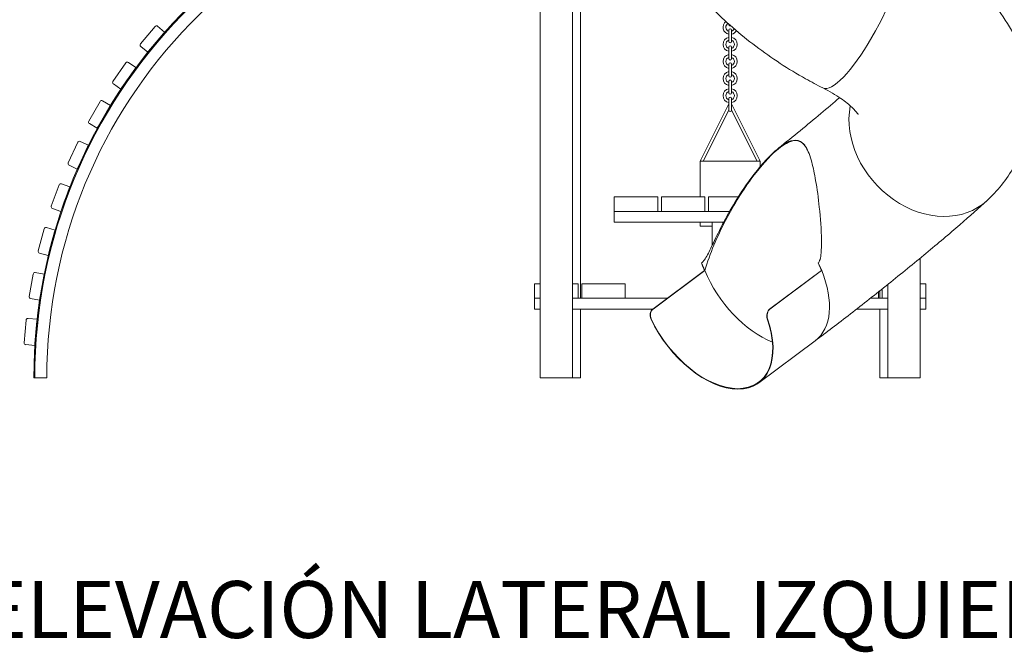
# Model space of a CAD drawing. Units: inches. Extents: x -516.1 to -500.2, y -673 to -661.1.
# Drawn here: x -506.1 to -502.7, y -672.4 to -670.1 of the extents above; entities that cross this region are included whole.
import ezdxf

# ---------------------------------------------------------------- set-up
doc = ezdxf.new("R2010")
doc.units = ezdxf.units.IN
doc.header["$MEASUREMENT"] = 0
doc.layers.add('www.dwgautocad.com', color=7, linetype='Continuous', lineweight=9)
doc.styles.get("Standard").update_dxf_attribs({"font": 'arial.ttf'})

# ---------------------------------------------------------------- blocks, each defined once
blk = doc.blocks.new('VI')
at = {"color": 0, "linetype": 'Continuous', "lineweight": 0, "extrusion": (-6.88754e-49, 1, 6.12323e-17)}
for p, q in [((-504.2887, -667.946, -1.6086), (-504.2887, -671.3941, -1.6086)), ((-504.1744, -667.946, -1.6086), (-504.1744, -671.3941, -1.6086)), ((-504.147, -669.9101, -1.6086), (-504.147, -671.1147, -1.6086)), ((-505.6386, -670.1615, -1.6086), (-505.6897, -670.2225, -1.6086)), ((-505.6053, -670.1812, -1.6086), (-505.6296, -670.1607, -1.6086)), ((-503.627, -670.1526, -1.6086), (-503.627, -670.1541, -1.6086)), ((-503.627, -670.1741, -1.6086), (-503.627, -670.2141, -1.6086)), ((-503.617, -670.2141, -1.6086), (-503.617, -670.1741, -1.6086)), ((-505.6605, -670.247, -1.6086), (-505.6094, -670.186, -1.6086)), ((-505.6094, -670.186, -1.6086), (-505.6053, -670.1812, -1.6086)), ((-505.6646, -670.2519, -1.6086), (-505.6889, -670.2315, -1.6086)), ((-503.627, -670.2341, -1.6086), (-503.627, -670.2741, -1.6086)), ((-503.617, -670.2741, -1.6086), (-503.617, -670.2341, -1.6086)), ((-505.6646, -670.2519, -1.6086), (-505.6605, -670.247, -1.6086)), ((-505.7406, -670.2888, -1.6086), (-505.7863, -670.3541, -1.6086)), ((-505.7551, -670.3759, -1.6086), (-505.7094, -670.3107, -1.6086)), ((-505.7058, -670.3055, -1.6086), (-505.7318, -670.2873, -1.6086)), ((-505.7094, -670.3107, -1.6086), (-505.7058, -670.3055, -1.6086)), ((-503.627, -670.2941, -1.6086), (-503.627, -670.3341, -1.6086)), ((-503.617, -670.3341, -1.6086), (-503.617, -670.2941, -1.6086)), ((-505.7587, -670.3811, -1.6086), (-505.7847, -670.3629, -1.6086)), ((-505.7587, -670.3811, -1.6086), (-505.7551, -670.3759, -1.6086)), ((-503.627, -670.3541, -1.6086), (-503.627, -670.3941, -1.6086)), ((-503.617, -670.3941, -1.6086), (-503.617, -670.3541, -1.6086)), ((-503.627, -670.4141, -1.6086), (-503.627, -670.4539, -1.6086)), ((-503.617, -670.4539, -1.6086), (-503.617, -670.4141, -1.6086)), ((-505.8312, -670.4246, -1.6086), (-505.871, -670.4935, -1.6086)), ((-505.838, -670.5126, -1.6086), (-505.7982, -670.4436, -1.6086)), ((-505.795, -670.4381, -1.6086), (-505.8225, -670.4222, -1.6086)), ((-505.7982, -670.4436, -1.6086), (-505.795, -670.4381, -1.6086)), ((-503.627, -670.4329, -1.6086), (-503.7265, -670.6318, -1.6086)), ((-503.617, -670.4329, -1.6086), (-503.5175, -670.6318, -1.6086)), ((-503.6269, -670.4551, -1.6086), (-503.7164, -670.6341, -1.6086)), ((-503.6171, -670.4551, -1.6086), (-503.5276, -670.6341, -1.6086)), ((-505.8412, -670.5181, -1.6086), (-505.8687, -670.5022, -1.6086)), ((-505.8412, -670.5181, -1.6086), (-505.838, -670.5126, -1.6086)), ((-505.9096, -670.5677, -1.6086), (-505.9433, -670.6398, -1.6086)), ((-505.9087, -670.6559, -1.6086), (-505.8751, -670.5838, -1.6086)), ((-505.8724, -670.578, -1.6086), (-505.9012, -670.5646, -1.6086)), ((-505.8751, -670.5838, -1.6086), (-505.8724, -670.578, -1.6086)), ((-505.9114, -670.6617, -1.6086), (-505.9402, -670.6483, -1.6086)), ((-505.9114, -670.6617, -1.6086), (-505.9087, -670.6559, -1.6086)), ((-503.7268, -670.7591, -1.6086), (-503.7268, -670.6341, -1.6086)), ((-503.5172, -670.6341, -1.6086), (-503.7268, -670.6341, -1.6086)), ((-503.7265, -670.6318, -1.6086), (-503.722, -670.6341, -1.6086)), ((-503.522, -670.6341, -1.6086), (-503.5175, -670.6318, -1.6086)), ((-503.5172, -670.6341, -1.6086), (-503.5172, -670.6538, -1.6086)), ((-505.9753, -670.7171, -1.6086), (-506.0025, -670.7919, -1.6086)), ((-505.9373, -670.7241, -1.6086), (-505.9671, -670.7133, -1.6086)), ((-505.9395, -670.7301, -1.6086), (-505.9373, -670.7241, -1.6086)), ((-505.9667, -670.8049, -1.6086), (-505.9395, -670.7301, -1.6086)), ((-504.0284, -670.7591, -1.6086), (-503.876, -670.7591, -1.6086)), ((-504.0284, -670.8099, -1.6086), (-504.0284, -670.7591, -1.6086)), ((-503.876, -670.7591, -1.6086), (-503.876, -670.8099, -1.6086)), ((-503.8633, -670.7591, -1.6086), (-503.7109, -670.7591, -1.6086)), ((-503.8633, -670.8099, -1.6086), (-503.8633, -670.7591, -1.6086)), ((-503.7109, -670.7591, -1.6086), (-503.7109, -670.8099, -1.6086)), ((-503.6982, -670.7591, -1.6086), (-503.5935, -670.7591, -1.6086)), ((-503.6982, -670.8099, -1.6086), (-503.6982, -670.7591, -1.6086)), ((-505.9689, -670.8109, -1.6086), (-505.9987, -670.8, -1.6086)), ((-505.9689, -670.8109, -1.6086), (-505.9667, -670.8049, -1.6086)), ((-503.6241, -670.8099, -1.6086), (-504.0284, -670.8099, -1.6086)), ((-504.0284, -670.8099, -1.6086), (-504.0284, -670.848, -1.6086)), ((-503.876, -670.8099, -1.6086), (-504.0284, -670.8099, -1.6086)), ((-503.7109, -670.8099, -1.6086), (-503.8633, -670.8099, -1.6086)), ((-503.6241, -670.8099, -1.6086), (-503.6982, -670.8099, -1.6086)), ((-505.9892, -670.8754, -1.6086), (-506.0199, -670.8671, -1.6086)), ((-504.0284, -670.848, -1.6086), (-503.645, -670.848, -1.6086)), ((-503.7268, -670.8623, -1.6086), (-503.7268, -670.848, -1.6086)), ((-503.6855, -670.8623, -1.6086), (-503.7268, -670.8623, -1.6086)), ((-503.6855, -670.848, -1.6086), (-503.6855, -670.9301, -1.6086)), ((-503.6474, -670.848, -1.6086), (-503.6474, -670.8525, -1.6086)), ((-506.0276, -670.8716, -1.6086), (-506.0482, -670.9485, -1.6086)), ((-506.0114, -670.9584, -1.6086), (-505.9908, -670.8815, -1.6086)), ((-505.9908, -670.8815, -1.6086), (-505.9892, -670.8754, -1.6086)), ((-506.0131, -670.9645, -1.6086), (-506.0438, -670.9563, -1.6086)), ((-506.0131, -670.9645, -1.6086), (-506.0114, -670.9584, -1.6086)), ((-503.722, -670.9906, -1.6086), (-503.7109, -671.0179, -1.6086)), ((-503.722, -670.9906, -1.6086), (-503.7109, -671.0179, -1.6086)), ((-503.3021, -671.0179, -1.6086), (-503.3133, -670.9906, -1.6086)), ((-503.3021, -671.0179, -1.6086), (-503.3133, -670.9906, -1.6086)), ((-502.9552, -671.3941, -1.6086), (-502.9552, -670.9737, -1.6086)), ((-506.0663, -671.0301, -1.6086), (-506.0802, -671.1085, -1.6086)), ((-506.0277, -671.0305, -1.6086), (-506.059, -671.025, -1.6086)), ((-506.0426, -671.1152, -1.6086), (-506.0288, -671.0368, -1.6086)), ((-506.0288, -671.0368, -1.6086), (-506.0277, -671.0305, -1.6086)), ((-503.8934, -671.1529, -1.6086), (-503.7119, -671.0179, -1.6086)), ((-503.8934, -671.1529, -1.6086), (-503.7119, -671.0179, -1.6086)), ((-503.7109, -671.0179, -1.6086), (-503.8924, -671.1529, -1.6086)), ((-503.7109, -671.0179, -1.6086), (-503.8924, -671.1529, -1.6086)), ((-503.7119, -671.0179, -1.6086), (-503.7109, -671.0179, -1.6086)), ((-503.7119, -671.0179, -1.6086), (-503.7109, -671.0179, -1.6086)), ((-503.4836, -671.1529, -1.6086), (-503.3021, -671.0179, -1.6086)), ((-503.4836, -671.1529, -1.6086), (-503.3021, -671.0179, -1.6086)), ((-503.3011, -671.0179, -1.6086), (-503.4825, -671.1529, -1.6086)), ((-503.3011, -671.0179, -1.6086), (-503.4825, -671.1529, -1.6086)), ((-503.3021, -671.0179, -1.6086), (-503.3011, -671.0179, -1.6086)), ((-503.3021, -671.0179, -1.6086), (-503.3011, -671.0179, -1.6086)), ((-504.2887, -671.0639, -1.6086), (-504.3078, -671.0639, -1.6086)), ((-504.3078, -671.0639, -1.6086), (-504.3078, -671.1147, -1.6086)), ((-504.1554, -671.0639, -1.6086), (-504.1744, -671.0639, -1.6086)), ((-504.1554, -671.0639, -1.6086), (-504.1554, -671.1147, -1.6086)), ((-504.1427, -671.0639, -1.6086), (-503.9903, -671.0639, -1.6086)), ((-504.1427, -671.0639, -1.6086), (-504.1427, -671.1147, -1.6086)), ((-503.9903, -671.0639, -1.6086), (-503.9903, -671.1147, -1.6086)), ((-503.0695, -671.3941, -1.6086), (-503.0695, -671.0667, -1.6086)), ((-502.9552, -671.0639, -1.6086), (-502.9362, -671.0639, -1.6086)), ((-502.9362, -671.0639, -1.6086), (-502.9362, -671.1147, -1.6086)), ((-503.1013, -671.092, -1.6086), (-503.1013, -671.1147, -1.6086)), ((-503.097, -671.1147, -1.6086), (-503.097, -671.0886, -1.6086)), ((-503.0886, -671.0819, -1.6086), (-503.0886, -671.1147, -1.6086)), ((-506.0437, -671.1214, -1.6086), (-506.075, -671.1159, -1.6086)), ((-506.0437, -671.1214, -1.6086), (-506.0426, -671.1152, -1.6086)), ((-504.2887, -671.1147, -1.6086), (-504.3078, -671.1147, -1.6086)), ((-504.3078, -671.1528, -1.6086), (-504.3078, -671.1147, -1.6086)), ((-504.1554, -671.1147, -1.6086), (-504.1744, -671.1147, -1.6086)), ((-504.1554, -671.1147, -1.6086), (-504.1427, -671.1147, -1.6086)), ((-503.9903, -671.1147, -1.6086), (-504.1427, -671.1147, -1.6086)), ((-503.9903, -671.1147, -1.6086), (-503.842, -671.1147, -1.6086)), ((-503.1013, -671.1147, -1.6086), (-503.1299, -671.1147, -1.6086)), ((-503.1013, -671.1147, -1.6086), (-503.0886, -671.1147, -1.6086)), ((-503.0695, -671.1147, -1.6086), (-503.0886, -671.1147, -1.6086)), ((-502.9362, -671.1147, -1.6086), (-502.9552, -671.1147, -1.6086)), ((-502.9362, -671.1147, -1.6086), (-502.9362, -671.1528, -1.6086)), ((-504.2887, -671.1528, -1.6086), (-504.3078, -671.1528, -1.6086)), ((-503.8933, -671.1528, -1.6086), (-504.1744, -671.1528, -1.6086)), ((-504.147, -671.1528, -1.6086), (-504.147, -671.3941, -1.6086)), ((-503.8934, -671.1529, -1.6086), (-503.8924, -671.1529, -1.6086)), ((-503.8934, -671.1529, -1.6086), (-503.8924, -671.1529, -1.6086)), ((-503.4836, -671.1529, -1.6086), (-503.4825, -671.1529, -1.6086)), ((-503.4836, -671.1529, -1.6086), (-503.4825, -671.1529, -1.6086)), ((-503.0695, -671.1528, -1.6086), (-503.1784, -671.1528, -1.6086)), ((-503.097, -671.3941, -1.6086), (-503.097, -671.1528, -1.6086)), ((-502.9362, -671.1528, -1.6086), (-502.9552, -671.1528, -1.6086)), ((-506.0911, -671.1914, -1.6086), (-506.098, -671.2707, -1.6086)), ((-506.0526, -671.1884, -1.6086), (-506.0842, -671.1857, -1.6086)), ((-506.0601, -671.2741, -1.6086), (-506.0531, -671.1948, -1.6086)), ((-506.0531, -671.1948, -1.6086), (-506.0526, -671.1884, -1.6086)), ((-503.899, -671.1874, -1.6086), (-503.9001, -671.1874, -1.6086)), ((-503.899, -671.1874, -1.6086), (-503.9001, -671.1874, -1.6086)), ((-503.4906, -671.1874, -1.6086), (-503.4917, -671.1874, -1.6086)), ((-503.4906, -671.1874, -1.6086), (-503.4917, -671.1874, -1.6086)), ((-506.0606, -671.2804, -1.6086), (-506.0922, -671.2776, -1.6086)), ((-506.0606, -671.2804, -1.6086), (-506.0601, -671.2741, -1.6086)), ((-503.3236, -671.2637, -1.6086), (-503.5216, -671.411, -1.6086)), ((-506.0604, -671.3941, -1.6086), (-506.0636, -671.3941, -1.6086)), ((-506.0182, -671.3941, -1.6086), (-506.0604, -671.3941, -1.6086)), ((-504.1744, -671.3941, -1.6086), (-504.2887, -671.3941, -1.6086)), ((-504.1744, -671.3941, -1.6086), (-504.147, -671.3941, -1.6086)), ((-503.0695, -671.3941, -1.6086), (-503.097, -671.3941, -1.6086)), ((-502.9552, -671.3941, -1.6086), (-503.0695, -671.3941, -1.6086))]:
    blk.add_line(p, q, dxfattribs=at)
at = {"color": 0, "linetype": 'Continuous', "lineweight": 0, "extrusion": (1.12482e-32, 6.12323e-17, -1)}
for centre, radius, start, end in [((504.2316, -671.3941, 1.6086), 1.832, 0, 88.2123), ((504.2316, -671.3941, 1.6086), 1.8288, 0, 88.2092), ((504.2316, -671.3941, 1.6086), 1.8288, 0, 88.2092), ((504.2316, -671.3941, 1.6086), 1.7866, 0, 88.1669), ((505.6337, -670.1656, 1.6086), 0.00635, 40, 130), ((503.622, -670.1641, 1.6086), 0.025, 281.537, 53.9923), ((503.622, -670.1641, 1.6086), 0.015, 289.4712, 62.0745), ((503.622, -670.1541, 1.6086), 0.005, 248.6192, 0), ((503.622, -670.1741, 1.6086), 0.005, 0, 180), ((503.622, -670.1641, 1.6086), 0.015, 200.8532, 250.5288), ((503.622, -670.1641, 1.6086), 0.025, 208.9401, 258.463), ((503.622, -670.2241, 1.6086), 0.025, 281.537, 78.463), ((503.622, -670.2241, 1.6086), 0.015, 289.4712, 70.5288), ((503.622, -670.2241, 1.6086), 0.025, 101.537, 180), ((503.622, -670.2241, 1.6086), 0.015, 109.4712, 180), ((505.6849, -670.2266, 1.6086), 0.00635, 310, 40), ((503.622, -670.2141, 1.6086), 0.005, 180, 0), ((503.622, -670.2341, 1.6086), 0.005, 0, 180), ((503.622, -670.2241, 1.6086), 0.015, 180, 250.5288), ((503.622, -670.2241, 1.6086), 0.025, 180, 258.463), ((503.622, -670.2841, 1.6086), 0.025, 281.537, 78.463), ((503.622, -670.2841, 1.6086), 0.015, 289.4712, 70.5288), ((503.622, -670.2741, 1.6086), 0.005, 180, 0), ((503.622, -670.2841, 1.6086), 0.025, 101.537, 180), ((503.622, -670.2841, 1.6086), 0.015, 109.4712, 180), ((505.7354, -670.2925, 1.6086), 0.00635, 35, 125), ((503.622, -670.2941, 1.6086), 0.005, 0, 180), ((503.622, -670.2841, 1.6086), 0.015, 180, 250.5288), ((503.622, -670.2841, 1.6086), 0.025, 180, 258.463), ((503.622, -670.3441, 1.6086), 0.025, 281.537, 78.463), ((503.622, -670.3441, 1.6086), 0.015, 289.4712, 70.5288), ((503.622, -670.3341, 1.6086), 0.005, 180, 0), ((503.622, -670.3541, 1.6086), 0.005, 0, 180), ((503.622, -670.3441, 1.6086), 0.025, 101.537, 180), ((503.622, -670.3441, 1.6086), 0.015, 109.4712, 180), ((503.622, -670.3441, 1.6086), 0.015, 180, 250.5288), ((503.622, -670.3441, 1.6086), 0.025, 180, 258.463), ((505.7811, -670.3577, 1.6086), 0.00635, 305, 35), ((503.622, -670.4041, 1.6086), 0.025, 281.537, 78.463), ((503.622, -670.4041, 1.6086), 0.025, 101.537, 180), ((503.622, -670.4041, 1.6086), 0.015, 289.4712, 70.5288), ((503.622, -670.3941, 1.6086), 0.005, 180, 0), ((503.622, -670.4141, 1.6086), 0.005, 0, 180), ((503.622, -670.4041, 1.6086), 0.015, 109.4712, 180), ((503.622, -670.4041, 1.6086), 0.015, 180, 250.5288), ((503.622, -670.4041, 1.6086), 0.025, 180, 258.463), ((505.8257, -670.4277, 1.6086), 0.00635, 30, 120), ((503.622, -670.4541, 1.6086), 0.005, 191.3564, 348.6436), ((505.8655, -670.4967, 1.6086), 0.00635, 300, 30), ((505.9039, -670.5704, 1.6086), 0.00635, 25, 115), ((505.9375, -670.6425, 1.6086), 0.00635, 295, 25), ((505.9693, -670.7192, 1.6086), 0.00635, 20, 110), ((505.9965, -670.794, 1.6086), 0.00635, 290, 20), ((506.0215, -670.8733, 1.6086), 0.00635, 15, 105), ((506.0421, -670.9502, 1.6086), 0.00635, 285, 15), ((506.0601, -671.0312, 1.6086), 0.00635, 10, 100), ((506.0739, -671.1096, 1.6086), 0.00635, 280, 10), ((506.0848, -671.192, 1.6086), 0.00635, 5, 95), ((506.0917, -671.2713, 1.6086), 0.00635, 275, 5)]:
    blk.add_arc(centre, radius, start, end, dxfattribs=at)
at = {"color": 0, "linetype": 'Continuous', "lineweight": 0, "extrusion": (1.2326e-32, 6.12323e-17, -1)}
for centre, major_axis, ratio, start_param, end_param in [((-503.16, -670.1029, -1.6086), (-0.137, -0.274), 0.25, 3.60524, 6.283185), ((-503.16, -670.1029, -1.6086), (-0.137, -0.274), 0.25, 3.60524, 6.283185), ((-502.9291, -670.547, -1.6086), (-0.2078, 0.2252), 0.808013, 3.141593, 5.744803), ((-502.9291, -670.547, -1.6086), (-0.2078, 0.2252), 0.808013, 3.141593, 5.744803)]:
    blk.add_ellipse(centre, major_axis=major_axis, ratio=ratio, start_param=start_param, end_param=end_param, dxfattribs=at)
at = {"color": 0, "linetype": 'Continuous', "lineweight": 0, "extrusion": (1.84889e-32, 6.12323e-17, -1)}
for start_param, end_param in [(1.982579, 2.08442), (1.982579, 2.08442), (5.02233, 5.124172), (5.02233, 5.124172)]:
    blk.add_ellipse((-503.5065, -671.0179, -1.6086), major_axis=(0.1829, -0.2458), ratio=0.587019, start_param=start_param, end_param=end_param, dxfattribs=at)
at = {"color": 0, "linetype": 'Continuous', "lineweight": 0, "extrusion": (6.16298e-33, 6.12323e-17, -1)}
blk.add_ellipse((-503.5065, -671.0179, -1.6086), major_axis=(-0.1819, 0.2445), ratio=0.587019, start_param=3.902478, end_param=5.124172, dxfattribs=at)
blk.add_ellipse((-503.5065, -671.0179, -1.6086), major_axis=(-0.1819, 0.2445), ratio=0.587019, start_param=3.902478, end_param=5.124172, dxfattribs=at)
at = {"color": 0, "linetype": 'Continuous', "lineweight": 0, "extrusion": (0, 6.12323e-17, -1)}
for centre, major_axis, start_param, end_param in [((-503.5065, -671.0179, -1.6086), (-0.1829, 0.2458), 1.982579, 3.141593), ((-503.5065, -671.0179, -1.6086), (-0.1829, 0.2458), 1.982579, 3.141593), ((-503.7045, -671.1652, -1.6086), (0.1829, -0.2458), 5.207168, 8.182767), ((-503.7045, -671.1652, -1.6086), (0.1829, -0.2458), 5.207168, 8.182767)]:
    blk.add_ellipse(centre, major_axis=major_axis, ratio=0.587019, start_param=start_param, end_param=end_param, dxfattribs=at)
at = {"color": 0, "linetype": 'Continuous', "lineweight": 0, "extrusion": (2.46519e-32, 6.12323e-17, -1)}
blk.add_ellipse((-503.7045, -671.1652, -1.6086), major_axis=(0.1819, -0.2445), ratio=0.587019, start_param=5.207602, end_param=8.182334, dxfattribs=at)
blk.add_ellipse((-503.7045, -671.1652, -1.6086), major_axis=(0.1819, -0.2445), ratio=0.587019, start_param=5.207602, end_param=8.182334, dxfattribs=at)
at = {"color": 0, "linetype": 'Continuous', "lineweight": 0}
for points, knots in [([(-503.9284, -669.6053, -1.6086), (-503.9284, -669.6612, -1.6086), (-503.9185, -669.7117, -1.6086), (-503.8829, -669.8258, -1.6086), (-503.8515, -669.8849, -1.6086), (-503.7777, -669.9954, -1.6086), (-503.7349, -670.0466, -1.6086), (-503.6399, -670.1433, -1.6086), (-503.5877, -670.1887, -1.6086), (-503.4768, -670.2726, -1.6086), (-503.418, -670.3111, -1.6086), (-503.3375, -670.3561, -1.6086), (-503.3174, -670.3668, -1.6086), (-503.2971, -670.377, -1.6086)], [1.851831, 1.851831, 1.851831, 1.851831, 2.062456, 2.062456, 2.376616, 2.376616, 2.690775, 2.690775, 3.004934, 3.004934, 3.319093, 3.319093, 3.422628, 3.422628, 3.422628, 3.422628]), ([(-503.023, -669.8289, -1.6086), (-502.9583, -669.8612, -1.6086), (-502.897, -669.899, -1.6086), (-502.7845, -669.9863, -1.6086), (-502.7331, -670.0358, -1.6086), (-502.6449, -670.1515, -1.6086), (-502.6076, -670.2182, -1.6086), (-502.5693, -670.3577, -1.6086), (-502.563, -670.4263, -1.6086), (-502.5812, -670.5505, -1.6086), (-502.6, -670.6051, -1.6086), (-502.6527, -670.6991, -1.6086), (-502.6855, -670.7391, -1.6086), (-502.7213, -670.7722, -1.6086)], [5.176037, 5.176037, 5.176037, 5.176037, 5.490196, 5.490196, 5.804355, 5.804355, 6.118514, 6.118514, 6.364168, 6.364168, 6.560433, 6.560433, 6.746833, 6.746833, 6.746833, 6.746833]), ([(-503.2971, -670.377, -1.6086), (-503.2735, -670.3888, -1.6086), (-503.2522, -670.4014, -1.6086), (-503.2179, -670.4251, -1.6086), (-503.2044, -670.4361, -1.6086), (-503.1855, -670.454, -1.6086), (-503.1794, -670.4611, -1.6086), (-503.1738, -670.4685, -1.6086), (-503.1728, -670.4702, -1.6086), (-503.1728, -670.4702, -1.6086)], [5.1760366, 5.1760366, 5.1760366, 5.1760366, 5.4073089, 5.4073089, 5.6196221, 5.6196221, 5.809075, 5.809075, 5.9377116, 5.9377116, 5.9377116, 5.9377116]), ([(-503.2381, -670.4112, -1.6086), (-503.2382, -670.4112, -1.6086), (-503.2383, -670.4113, -1.6086), (-503.259, -670.4291, -1.6086), (-503.2812, -670.4478, -1.6086), (-503.3276, -670.4866, -1.6086), (-503.3519, -670.5066, -1.6086), (-503.4016, -670.5473, -1.6086), (-503.4271, -670.5679, -1.6086), (-503.4526, -670.5884, -1.6086)], [5.7189163, 5.7189163, 5.7189163, 5.7189163, 5.7197907, 5.7197907, 5.909347, 5.909347, 6.0989034, 6.0989034, 6.2884598, 6.2884598, 6.2884598, 6.2884598]), ([(-503.3133, -670.9906, -1.6086), (-503.3133, -670.9906, -1.6086), (-503.3133, -670.9906, -1.6086), (-503.3119, -670.9896, -1.6086), (-503.3108, -670.9882, -1.6086), (-503.3086, -670.9844, -1.6086), (-503.3076, -670.9818, -1.6086), (-503.305, -670.9721, -1.6086), (-503.3039, -670.9641, -1.6086), (-503.3022, -670.9435, -1.6086), (-503.3017, -670.9285, -1.6086), (-503.3022, -670.8739, -1.6086), (-503.3051, -670.8337, -1.6086), (-503.3127, -670.7636, -1.6086), (-503.3171, -670.7313, -1.6086), (-503.3261, -670.6789, -1.6086), (-503.3306, -670.657, -1.6086), (-503.3387, -670.6265, -1.6086), (-503.3418, -670.6163, -1.6086), (-503.3487, -670.5986, -1.6086), (-503.3522, -670.5911, -1.6086), (-503.3619, -670.5754, -1.6086), (-503.3682, -670.5689, -1.6086), (-503.3855, -670.5592, -1.6086), (-503.397, -670.559, -1.6086), (-503.4257, -670.5682, -1.6086), (-503.4443, -670.5804, -1.6086), (-503.491, -670.6222, -1.6086), (-503.5196, -670.6546, -1.6086), (-503.583, -670.7401, -1.6086), (-503.6155, -670.7922, -1.6086), (-503.659, -670.8744, -1.6086), (-503.6709, -670.8993, -1.6086), (-503.6894, -670.9383, -1.6086), (-503.6969, -670.9546, -1.6086), (-503.7079, -670.9743, -1.6086), (-503.7115, -670.9797, -1.6086), (-503.7172, -670.9865, -1.6086), (-503.7195, -670.9887, -1.6086), (-503.722, -670.9906, -1.6086)], [-80.525233, -80.525233, -80.525233, -80.525233, -80.525021, -80.525021, -79.753187, -79.753187, -78.798074, -78.798074, -77.07806, -77.07806, -74.516841, -74.516841, -68.917479, -68.917479, -64.390501, -64.390501, -60.967218, -60.967218, -59.049667, -59.049667, -57.257886, -57.257886, -54.672792, -54.672792, -50.949218, -50.949218, -46.209236, -46.209236, -40.393701, -40.393701, -33.829013, -33.829013, -30.460922, -30.460922, -27.459032, -27.459032, -25.596282, -25.596282, -24.353966, -24.353966, -24.353966, -24.353966]), ([(-503.3133, -670.9906, -1.6086), (-503.3133, -670.9906, -1.6086), (-503.3133, -670.9906, -1.6086), (-503.3119, -670.9896, -1.6086), (-503.3108, -670.9882, -1.6086), (-503.3086, -670.9844, -1.6086), (-503.3076, -670.9818, -1.6086), (-503.305, -670.9721, -1.6086), (-503.3039, -670.9641, -1.6086), (-503.3022, -670.9435, -1.6086), (-503.3017, -670.9285, -1.6086), (-503.3022, -670.8739, -1.6086), (-503.3051, -670.8337, -1.6086), (-503.3127, -670.7636, -1.6086), (-503.3171, -670.7313, -1.6086), (-503.3261, -670.6789, -1.6086), (-503.3306, -670.657, -1.6086), (-503.3387, -670.6265, -1.6086), (-503.3418, -670.6163, -1.6086), (-503.3487, -670.5986, -1.6086), (-503.3522, -670.5911, -1.6086), (-503.3619, -670.5754, -1.6086), (-503.3682, -670.5689, -1.6086), (-503.3855, -670.5592, -1.6086), (-503.397, -670.559, -1.6086), (-503.4257, -670.5682, -1.6086), (-503.4443, -670.5804, -1.6086), (-503.491, -670.6222, -1.6086), (-503.5196, -670.6546, -1.6086), (-503.583, -670.7401, -1.6086), (-503.6155, -670.7922, -1.6086), (-503.659, -670.8744, -1.6086), (-503.6709, -670.8993, -1.6086), (-503.6894, -670.9383, -1.6086), (-503.6969, -670.9546, -1.6086), (-503.7079, -670.9743, -1.6086), (-503.7115, -670.9797, -1.6086), (-503.7172, -670.9865, -1.6086), (-503.7195, -670.9887, -1.6086), (-503.722, -670.9906, -1.6086)], [-80.525233, -80.525233, -80.525233, -80.525233, -80.525021, -80.525021, -79.753187, -79.753187, -78.798074, -78.798074, -77.07806, -77.07806, -74.516841, -74.516841, -68.917479, -68.917479, -64.390501, -64.390501, -60.967218, -60.967218, -59.049667, -59.049667, -57.257886, -57.257886, -54.672792, -54.672792, -50.949218, -50.949218, -46.209236, -46.209236, -40.393701, -40.393701, -33.829013, -33.829013, -30.460922, -30.460922, -27.459032, -27.459032, -25.596282, -25.596282, -24.353966, -24.353966, -24.353966, -24.353966]), ([(-503.7109, -671.0179, -1.6086), (-503.7108, -671.0176, -1.6086), (-503.7107, -671.0173, -1.6086), (-503.6929, -670.9579, -1.6086), (-503.6678, -670.8984, -1.6086), (-503.6084, -670.7843, -1.6086), (-503.5751, -670.732, -1.6086), (-503.5129, -670.6492, -1.6086), (-503.485, -670.6183, -1.6086), (-503.4398, -670.5791, -1.6086), (-503.4218, -670.568, -1.6086), (-503.394, -670.5603, -1.6086), (-503.3829, -670.5611, -1.6086), (-503.3662, -670.5717, -1.6086), (-503.3602, -670.5783, -1.6086), (-503.3519, -670.5924, -1.6086), (-503.3491, -670.598, -1.6086), (-503.3465, -670.6042, -1.6086)], [-43.520239, -43.520239, -43.520239, -43.520239, -43.496082, -43.496082, -38.118492, -38.118492, -32.630059, -32.630059, -27.777003, -27.777003, -23.837115, -23.837115, -20.718322, -20.718322, -18.605164, -18.605164, -17.448933, -17.448933, -17.448933, -17.448933]), ([(-503.7109, -671.0179, -1.6086), (-503.7108, -671.0176, -1.6086), (-503.7107, -671.0173, -1.6086), (-503.6929, -670.9579, -1.6086), (-503.6678, -670.8984, -1.6086), (-503.6084, -670.7843, -1.6086), (-503.5751, -670.732, -1.6086), (-503.5129, -670.6492, -1.6086), (-503.485, -670.6183, -1.6086), (-503.4398, -670.5791, -1.6086), (-503.4218, -670.568, -1.6086), (-503.394, -670.5603, -1.6086), (-503.3829, -670.5611, -1.6086), (-503.3662, -670.5717, -1.6086), (-503.3602, -670.5783, -1.6086), (-503.3519, -670.5924, -1.6086), (-503.3491, -670.598, -1.6086), (-503.3465, -670.6042, -1.6086)], [-43.520239, -43.520239, -43.520239, -43.520239, -43.496082, -43.496082, -38.118492, -38.118492, -32.630059, -32.630059, -27.777003, -27.777003, -23.837115, -23.837115, -20.718322, -20.718322, -18.605164, -18.605164, -17.448933, -17.448933, -17.448933, -17.448933]), ([(-502.7213, -670.7722, -1.6086), (-502.7489, -670.7977, -1.6086), (-502.781, -670.8261, -1.6086), (-502.8532, -670.8885, -1.6086), (-502.8931, -670.9223, -1.6086), (-502.9777, -670.9924, -1.6086), (-503.0222, -671.0287, -1.6086), (-503.1118, -671.1006, -1.6086), (-503.1569, -671.1362, -1.6086), (-503.2437, -671.2035, -1.6086), (-503.2854, -671.2352, -1.6086), (-503.3236, -671.2637, -1.6086)], [5.340678, 5.340678, 5.340678, 5.340678, 5.654837, 5.654837, 5.968996, 5.968996, 6.283156, 6.283156, 6.597315, 6.597315, 6.911474, 6.911474, 6.911474, 6.911474]), ([(-503.9001, -671.1874, -1.6086), (-503.9014, -671.1846, -1.6086), (-503.9024, -671.1813, -1.6086), (-503.9032, -671.1746, -1.6086), (-503.903, -671.1712, -1.6086), (-503.9017, -671.165, -1.6086), (-503.9006, -671.1619, -1.6086), (-503.8975, -671.1566, -1.6086), (-503.8955, -671.1544, -1.6086), (-503.8934, -671.1529, -1.6086)], [4.532604, 4.532604, 4.532604, 4.532604, 4.909835, 4.909835, 5.287066, 5.287066, 5.66377, 5.66377, 6.040474, 6.040474, 6.040474, 6.040474]), ([(-503.9001, -671.1874, -1.6086), (-503.9014, -671.1846, -1.6086), (-503.9024, -671.1813, -1.6086), (-503.9032, -671.1746, -1.6086), (-503.903, -671.1712, -1.6086), (-503.9017, -671.165, -1.6086), (-503.9006, -671.1619, -1.6086), (-503.8975, -671.1566, -1.6086), (-503.8955, -671.1544, -1.6086), (-503.8934, -671.1529, -1.6086)], [4.532604, 4.532604, 4.532604, 4.532604, 4.909835, 4.909835, 5.287066, 5.287066, 5.66377, 5.66377, 6.040474, 6.040474, 6.040474, 6.040474]), ([(-503.8924, -671.1529, -1.6086), (-503.8944, -671.1544, -1.6086), (-503.8964, -671.1566, -1.6086), (-503.8995, -671.1619, -1.6086), (-503.9007, -671.165, -1.6086), (-503.9019, -671.1712, -1.6086), (-503.9021, -671.1746, -1.6086), (-503.9013, -671.1813, -1.6086), (-503.9003, -671.1846, -1.6086), (-503.899, -671.1874, -1.6086)], [6.040617, 6.040617, 6.040617, 6.040617, 6.417321, 6.417321, 6.794025, 6.794025, 7.171262, 7.171262, 7.548498, 7.548498, 7.548498, 7.548498]), ([(-503.8924, -671.1529, -1.6086), (-503.8944, -671.1544, -1.6086), (-503.8964, -671.1566, -1.6086), (-503.8995, -671.1619, -1.6086), (-503.9007, -671.165, -1.6086), (-503.9019, -671.1712, -1.6086), (-503.9021, -671.1746, -1.6086), (-503.9013, -671.1813, -1.6086), (-503.9003, -671.1846, -1.6086), (-503.899, -671.1874, -1.6086)], [6.040617, 6.040617, 6.040617, 6.040617, 6.417321, 6.417321, 6.794025, 6.794025, 7.171262, 7.171262, 7.548498, 7.548498, 7.548498, 7.548498]), ([(-503.4917, -671.1874, -1.6086), (-503.4927, -671.1846, -1.6086), (-503.4933, -671.1813, -1.6086), (-503.4937, -671.1746, -1.6086), (-503.4934, -671.1712, -1.6086), (-503.492, -671.165, -1.6086), (-503.4908, -671.1619, -1.6086), (-503.4877, -671.1566, -1.6086), (-503.4857, -671.1544, -1.6086), (-503.4836, -671.1529, -1.6086)], [4.532735, 4.532735, 4.532735, 4.532735, 4.909972, 4.909972, 5.287208, 5.287208, 5.663912, 5.663912, 6.040617, 6.040617, 6.040617, 6.040617]), ([(-503.4917, -671.1874, -1.6086), (-503.4927, -671.1846, -1.6086), (-503.4933, -671.1813, -1.6086), (-503.4937, -671.1746, -1.6086), (-503.4934, -671.1712, -1.6086), (-503.492, -671.165, -1.6086), (-503.4908, -671.1619, -1.6086), (-503.4877, -671.1566, -1.6086), (-503.4857, -671.1544, -1.6086), (-503.4836, -671.1529, -1.6086)], [4.532735, 4.532735, 4.532735, 4.532735, 4.909972, 4.909972, 5.287208, 5.287208, 5.663912, 5.663912, 6.040617, 6.040617, 6.040617, 6.040617]), ([(-503.4825, -671.1529, -1.6086), (-503.4846, -671.1544, -1.6086), (-503.4866, -671.1566, -1.6086), (-503.4897, -671.1619, -1.6086), (-503.4909, -671.165, -1.6086), (-503.4923, -671.1712, -1.6086), (-503.4926, -671.1746, -1.6086), (-503.4923, -671.1813, -1.6086), (-503.4916, -671.1846, -1.6086), (-503.4906, -671.1874, -1.6086)], [6.040474, 6.040474, 6.040474, 6.040474, 6.417178, 6.417178, 6.793882, 6.793882, 7.171113, 7.171113, 7.548344, 7.548344, 7.548344, 7.548344]), ([(-503.4825, -671.1529, -1.6086), (-503.4846, -671.1544, -1.6086), (-503.4866, -671.1566, -1.6086), (-503.4897, -671.1619, -1.6086), (-503.4909, -671.165, -1.6086), (-503.4923, -671.1712, -1.6086), (-503.4926, -671.1746, -1.6086), (-503.4923, -671.1813, -1.6086), (-503.4916, -671.1846, -1.6086), (-503.4906, -671.1874, -1.6086)], [6.040474, 6.040474, 6.040474, 6.040474, 6.417178, 6.417178, 6.793882, 6.793882, 7.171113, 7.171113, 7.548344, 7.548344, 7.548344, 7.548344])]:
    blk.add_open_spline(points, degree=3, knots=knots, dxfattribs=at)

msp = doc.modelspace()

# ---------------------------------------------------------------- block references
at = {"layer": 'www.dwgautocad.com'}
msp.add_blockref('VI', (0, 0), dxfattribs=at)

# ---------------------------------------------------------------- texts
msp.add_text('ELEVACIÓN LATERAL IZQUIERDA', height=0.2, dxfattribs=at).set_placement((-506.249, -672.3067))

doc.saveas('drawing.dxf')
